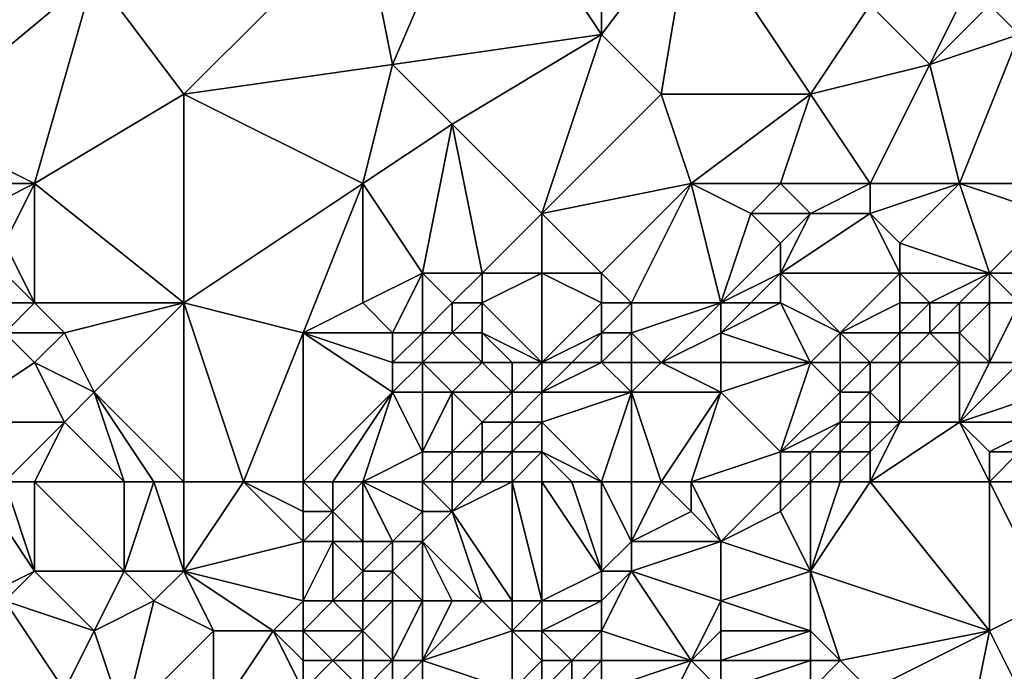
# Model space of a CAD drawing. Units: metres. Extents: x 77500 to 78125, y 347500 to 348000.
# Drawn here: x 77902 to 77936, y 347866 to 347888 of the extents above; entities that cross this region are included whole.
import ezdxf

# ---------------------------------------------------------------- set-up
doc = ezdxf.new("R2010")
doc.units = ezdxf.units.M
doc.layers.add('Terrain', color=15, linetype='Continuous')

msp = doc.modelspace()

# ---------------------------------------------------------------- linework, layer by layer
at = {"layer": 'Terrain'}
for points in [[(77915, 347886, 248.36), (77918, 347893, 248.16), (77914, 347891, 248.23), (77915, 347886, 248.36)], [(77915, 347886, 248.36), (77922, 347887, 248.26), (77918, 347893, 248.16), (77915, 347886, 248.36)], [(77922, 347887, 248.26), (77922, 347891, 248.29), (77918, 347893, 248.16), (77922, 347887, 248.26)], [(77908, 347885, 248.43), (77914, 347891, 248.23), (77905, 347889, 248.19), (77908, 347885, 248.43)], [(77915, 347886, 248.36), (77914, 347891, 248.23), (77908, 347885, 248.43), (77915, 347886, 248.36)], [(77924, 347885, 248.31), (77925, 347891, 248.46), (77922, 347887, 248.26), (77924, 347885, 248.31)], [(77922, 347887, 248.26), (77925, 347891, 248.46), (77922, 347891, 248.29), (77922, 347887, 248.26)], [(77929, 347885, 248.33), (77925, 347891, 248.46), (77924, 347885, 248.31), (77929, 347885, 248.33)], [(77929, 347885, 248.33), (77931, 347888, 248.33), (77925, 347891, 248.46), (77929, 347885, 248.33)], [(77936, 347887, 248.03), (77937, 347891, 248.13), (77935, 347888, 248.29), (77936, 347887, 248.03)], [(77905, 347889, 248.19), (77898, 347888, 248.06), (77899, 347884, 248.14), (77905, 347889, 248.19)], [(77905, 347889, 248.19), (77899, 347884, 248.14), (77903, 347882, 248.2), (77905, 347889, 248.19)], [(77908, 347885, 248.43), (77905, 347889, 248.19), (77903, 347882, 248.2), (77908, 347885, 248.43)], [(77929, 347885, 248.33), (77933, 347886, 248.26), (77931, 347888, 248.33), (77929, 347885, 248.33)], [(77933, 347886, 248.26), (77934, 347888, 248.51), (77931, 347888, 248.33), (77933, 347886, 248.26)], [(77933, 347886, 248.26), (77936, 347887, 248.03), (77935, 347888, 248.29), (77933, 347886, 248.26)], [(77933, 347886, 248.26), (77935, 347888, 248.29), (77934, 347888, 248.51), (77933, 347886, 248.26)], [(77917, 347884, 248.31), (77922, 347887, 248.26), (77915, 347886, 248.36), (77917, 347884, 248.31)], [(77920, 347881, 248.21), (77922, 347887, 248.26), (77917, 347884, 248.31), (77920, 347881, 248.21)], [(77920, 347881, 248.21), (77924, 347885, 248.31), (77922, 347887, 248.26), (77920, 347881, 248.21)], [(77934, 347882, 247.89), (77936, 347887, 248.03), (77933, 347886, 248.26), (77934, 347882, 247.89)], [(77937, 347882, 248.06), (77936, 347887, 248.03), (77934, 347882, 247.89), (77937, 347882, 248.06)], [(77915, 347886, 248.36), (77908, 347885, 248.43), (77914, 347882, 248.18), (77915, 347886, 248.36)], [(77917, 347884, 248.31), (77915, 347886, 248.36), (77914, 347882, 248.18), (77917, 347884, 248.31)], [(77931, 347882, 248.11), (77933, 347886, 248.26), (77929, 347885, 248.33), (77931, 347882, 248.11)], [(77934, 347882, 247.89), (77933, 347886, 248.26), (77931, 347882, 248.11), (77934, 347882, 247.89)], [(77908, 347878, 248.12), (77908, 347885, 248.43), (77903, 347882, 248.2), (77908, 347878, 248.12)], [(77908, 347878, 248.12), (77914, 347882, 248.18), (77908, 347885, 248.43), (77908, 347878, 248.12)], [(77920, 347881, 248.21), (77925, 347882, 248.41), (77924, 347885, 248.31), (77920, 347881, 248.21)], [(77929, 347885, 248.33), (77924, 347885, 248.31), (77925, 347882, 248.41), (77929, 347885, 248.33)], [(77928, 347882, 248.36), (77929, 347885, 248.33), (77925, 347882, 248.41), (77928, 347882, 248.36)], [(77931, 347882, 248.11), (77929, 347885, 248.33), (77928, 347882, 248.36), (77931, 347882, 248.11)], [(77903, 347882, 248.2), (77899, 347884, 248.14), (77900, 347882, 248.19), (77903, 347882, 248.2)], [(77916, 347879, 248.18), (77917, 347884, 248.31), (77914, 347882, 248.18), (77916, 347879, 248.18)], [(77918, 347879, 248.35), (77917, 347884, 248.31), (77916, 347879, 248.18), (77918, 347879, 248.35)], [(77918, 347879, 248.35), (77920, 347881, 248.21), (77917, 347884, 248.31), (77918, 347879, 248.35)], [(77901, 347881, 248.24), (77903, 347882, 248.2), (77900, 347882, 248.19), (77901, 347881, 248.24)], [(77902, 347880, 248.29), (77903, 347882, 248.2), (77901, 347881, 248.24), (77902, 347880, 248.29)], [(77903, 347878, 248.25), (77903, 347882, 248.2), (77902, 347880, 248.29), (77903, 347878, 248.25)], [(77908, 347878, 248.12), (77903, 347882, 248.2), (77903, 347878, 248.25), (77908, 347878, 248.12)], [(77912, 347877, 248.26), (77914, 347882, 248.18), (77908, 347878, 248.12), (77912, 347877, 248.26)], [(77912, 347877, 248.26), (77914, 347878, 248.09), (77914, 347882, 248.18), (77912, 347877, 248.26)], [(77916, 347879, 248.18), (77914, 347882, 248.18), (77914, 347878, 248.09), (77916, 347879, 248.18)], [(77922, 347879, 248.34), (77925, 347882, 248.41), (77920, 347881, 248.21), (77922, 347879, 248.34)], [(77923, 347878, 248.45), (77925, 347882, 248.41), (77922, 347879, 248.34), (77923, 347878, 248.45)], [(77926, 347878, 248.42), (77925, 347882, 248.41), (77923, 347878, 248.45), (77926, 347878, 248.42)], [(77926, 347878, 248.42), (77927, 347881, 248.42), (77925, 347882, 248.41), (77926, 347878, 248.42)], [(77927, 347881, 248.42), (77928, 347882, 248.36), (77925, 347882, 248.41), (77927, 347881, 248.42)], [(77929, 347881, 248.22), (77928, 347882, 248.36), (77927, 347881, 248.42), (77929, 347881, 248.22)], [(77929, 347881, 248.22), (77931, 347882, 248.11), (77928, 347882, 248.36), (77929, 347881, 248.22)], [(77931, 347881, 247.92), (77931, 347882, 248.11), (77929, 347881, 248.22), (77931, 347881, 247.92)], [(77932, 347880, 247.64), (77934, 347882, 247.89), (77931, 347881, 247.92), (77932, 347880, 247.64)], [(77931, 347881, 247.92), (77934, 347882, 247.89), (77931, 347882, 248.11), (77931, 347881, 247.92)], [(77935, 347879, 247.87), (77934, 347882, 247.89), (77932, 347880, 247.64), (77935, 347879, 247.87)], [(77935, 347879, 247.87), (77937, 347881, 247.96), (77934, 347882, 247.89), (77935, 347879, 247.87)], [(77937, 347881, 247.96), (77937, 347882, 248.06), (77934, 347882, 247.89), (77937, 347881, 247.96)], [(77920, 347879, 248.32), (77920, 347881, 248.21), (77918, 347879, 248.35), (77920, 347879, 248.32)], [(77922, 347879, 248.34), (77920, 347881, 248.21), (77920, 347879, 248.32), (77922, 347879, 248.34)], [(77926, 347878, 248.42), (77928, 347880, 248.27), (77927, 347881, 248.42), (77926, 347878, 248.42)], [(77928, 347880, 248.27), (77929, 347881, 248.22), (77927, 347881, 248.42), (77928, 347880, 248.27)], [(77932, 347879, 247.55), (77931, 347881, 247.92), (77928, 347879, 248.14), (77932, 347879, 247.55)], [(77928, 347879, 248.14), (77931, 347881, 247.92), (77929, 347881, 248.22), (77928, 347879, 248.14)], [(77928, 347879, 248.14), (77929, 347881, 248.22), (77928, 347880, 248.27), (77928, 347879, 248.14)], [(77932, 347879, 247.55), (77932, 347880, 247.64), (77931, 347881, 247.92), (77932, 347879, 247.55)], [(77937, 347879, 247.43), (77937, 347881, 247.96), (77935, 347879, 247.87), (77937, 347879, 247.43)], [(77903, 347878, 248.25), (77902, 347880, 248.29), (77902, 347879, 248.25), (77903, 347878, 248.25)], [(77926, 347878, 248.42), (77928, 347879, 248.14), (77928, 347880, 248.27), (77926, 347878, 248.42)], [(77935, 347879, 247.87), (77932, 347880, 247.64), (77932, 347879, 247.55), (77935, 347879, 247.87)], [(77903, 347878, 248.25), (77902, 347879, 248.25), (77902, 347878, 248.14), (77903, 347878, 248.25)], [(77915, 347877, 248.15), (77916, 347879, 248.18), (77914, 347878, 248.09), (77915, 347877, 248.15)], [(77916, 347877, 248.37), (77916, 347879, 248.18), (77915, 347877, 248.15), (77916, 347877, 248.37)], [(77916, 347877, 248.37), (77917, 347878, 248.38), (77916, 347879, 248.18), (77916, 347877, 248.37)], [(77917, 347878, 248.38), (77918, 347879, 248.35), (77916, 347879, 248.18), (77917, 347878, 248.38)], [(77918, 347878, 248.74), (77918, 347879, 248.35), (77917, 347878, 248.38), (77918, 347878, 248.74)], [(77920, 347876, 249.61), (77920, 347879, 248.32), (77918, 347878, 248.74), (77920, 347876, 249.61)], [(77918, 347878, 248.74), (77920, 347879, 248.32), (77918, 347879, 248.35), (77918, 347878, 248.74)], [(77920, 347876, 249.61), (77922, 347878, 248.48), (77920, 347879, 248.32), (77920, 347876, 249.61)], [(77922, 347878, 248.48), (77922, 347879, 248.34), (77920, 347879, 248.32), (77922, 347878, 248.48)], [(77923, 347878, 248.45), (77922, 347879, 248.34), (77922, 347878, 248.48), (77923, 347878, 248.45)], [(77927, 347878, 248.22), (77928, 347879, 248.14), (77926, 347878, 248.42), (77927, 347878, 248.22)], [(77928, 347878, 247.93), (77928, 347879, 248.14), (77927, 347878, 248.22), (77928, 347878, 247.93)], [(77930, 347877, 247.39), (77932, 347879, 247.55), (77928, 347879, 248.14), (77930, 347877, 247.39)], [(77930, 347877, 247.39), (77928, 347879, 248.14), (77928, 347878, 247.93), (77930, 347877, 247.39)], [(77930, 347877, 247.39), (77932, 347878, 247.49), (77932, 347879, 247.55), (77930, 347877, 247.39)], [(77933, 347878, 247.69), (77932, 347879, 247.55), (77932, 347878, 247.49), (77933, 347878, 247.69)], [(77933, 347878, 247.69), (77935, 347879, 247.87), (77932, 347879, 247.55), (77933, 347878, 247.69)], [(77934, 347878, 248.03), (77935, 347879, 247.87), (77933, 347878, 247.69), (77934, 347878, 248.03)], [(77935, 347878, 247.94), (77935, 347879, 247.87), (77934, 347878, 248.03), (77935, 347878, 247.94)], [(77936, 347878, 247.57), (77935, 347879, 247.87), (77935, 347878, 247.94), (77936, 347878, 247.57)], [(77936, 347878, 247.57), (77937, 347879, 247.43), (77935, 347879, 247.87), (77936, 347878, 247.57)], [(77902, 347877, 248.03), (77903, 347878, 248.25), (77902, 347878, 248.14), (77902, 347877, 248.03)], [(77904, 347877, 248.22), (77903, 347878, 248.25), (77902, 347877, 248.03), (77904, 347877, 248.22)], [(77904, 347877, 248.22), (77908, 347878, 248.12), (77903, 347878, 248.25), (77904, 347877, 248.22)], [(77905, 347875, 248.13), (77908, 347878, 248.12), (77904, 347877, 248.22), (77905, 347875, 248.13)], [(77908, 347872, 248.12), (77908, 347878, 248.12), (77905, 347875, 248.13), (77908, 347872, 248.12)], [(77910, 347872, 248.09), (77912, 347877, 248.26), (77908, 347878, 248.12), (77910, 347872, 248.09)], [(77910, 347872, 248.09), (77908, 347878, 248.12), (77908, 347872, 248.12), (77910, 347872, 248.09)], [(77915, 347877, 248.15), (77914, 347878, 248.09), (77912, 347877, 248.26), (77915, 347877, 248.15)], [(77917, 347877, 248.72), (77917, 347878, 248.38), (77916, 347877, 248.37), (77917, 347877, 248.72)], [(77918, 347877, 249.25), (77918, 347878, 248.74), (77917, 347877, 248.72), (77918, 347877, 249.25)], [(77917, 347877, 248.72), (77918, 347878, 248.74), (77917, 347878, 248.38), (77917, 347877, 248.72)], [(77920, 347876, 249.61), (77918, 347878, 248.74), (77918, 347877, 249.25), (77920, 347876, 249.61)], [(77920, 347876, 249.61), (77922, 347877, 248.69), (77922, 347878, 248.48), (77920, 347876, 249.61)], [(77923, 347877, 248.53), (77923, 347878, 248.45), (77922, 347877, 248.69), (77923, 347877, 248.53)], [(77922, 347877, 248.69), (77923, 347878, 248.45), (77922, 347878, 248.48), (77922, 347877, 248.69)], [(77926, 347878, 248.42), (77923, 347878, 248.45), (77923, 347877, 248.53), (77926, 347878, 248.42)], [(77926, 347878, 248.42), (77923, 347877, 248.53), (77924, 347876, 248.47), (77926, 347878, 248.42)], [(77926, 347877, 248.27), (77926, 347878, 248.42), (77924, 347876, 248.47), (77926, 347877, 248.27)], [(77929, 347876, 247.35), (77928, 347878, 247.93), (77926, 347877, 248.27), (77929, 347876, 247.35)], [(77926, 347877, 248.27), (77928, 347878, 247.93), (77927, 347878, 248.22), (77926, 347877, 248.27)], [(77926, 347877, 248.27), (77927, 347878, 248.22), (77926, 347878, 248.42), (77926, 347877, 248.27)], [(77929, 347876, 247.35), (77930, 347877, 247.39), (77928, 347878, 247.93), (77929, 347876, 247.35)], [(77932, 347877, 247.47), (77932, 347878, 247.49), (77930, 347877, 247.39), (77932, 347877, 247.47)], [(77933, 347877, 247.82), (77933, 347878, 247.69), (77932, 347877, 247.47), (77933, 347877, 247.82)], [(77932, 347877, 247.47), (77933, 347878, 247.69), (77932, 347878, 247.49), (77932, 347877, 247.47)], [(77934, 347877, 248.18), (77934, 347878, 248.03), (77933, 347877, 247.82), (77934, 347877, 248.18)], [(77933, 347877, 247.82), (77934, 347878, 248.03), (77933, 347878, 247.69), (77933, 347877, 247.82)], [(77935, 347876, 248.08), (77935, 347878, 247.94), (77934, 347877, 248.18), (77935, 347876, 248.08)], [(77934, 347877, 248.18), (77935, 347878, 247.94), (77934, 347878, 248.03), (77934, 347877, 248.18)], [(77936, 347876, 247.7), (77936, 347878, 247.57), (77935, 347876, 248.08), (77936, 347876, 247.7)], [(77935, 347876, 248.08), (77936, 347878, 247.57), (77935, 347878, 247.94), (77935, 347876, 248.08)], [(77900, 347874, 247.25), (77903, 347876, 248.08), (77902, 347877, 248.03), (77900, 347874, 247.25)], [(77904, 347877, 248.22), (77902, 347877, 248.03), (77903, 347876, 248.08), (77904, 347877, 248.22)], [(77905, 347875, 248.13), (77904, 347877, 248.22), (77903, 347876, 248.08), (77905, 347875, 248.13)], [(77912, 347872, 248.09), (77912, 347877, 248.26), (77910, 347872, 248.09), (77912, 347872, 248.09)], [(77915, 347875, 248.74), (77912, 347877, 248.26), (77912, 347872, 248.09), (77915, 347875, 248.74)], [(77915, 347875, 248.74), (77915, 347876, 248.31), (77912, 347877, 248.26), (77915, 347875, 248.74)], [(77915, 347876, 248.31), (77915, 347877, 248.15), (77912, 347877, 248.26), (77915, 347876, 248.31)], [(77916, 347876, 248.7), (77916, 347877, 248.37), (77915, 347876, 248.31), (77916, 347876, 248.7)], [(77915, 347876, 248.31), (77916, 347877, 248.37), (77915, 347877, 248.15), (77915, 347876, 248.31)], [(77918, 347876, 249.64), (77917, 347877, 248.72), (77916, 347876, 248.7), (77918, 347876, 249.64)], [(77916, 347876, 248.7), (77917, 347877, 248.72), (77916, 347877, 248.37), (77916, 347876, 248.7)], [(77918, 347876, 249.64), (77918, 347877, 249.25), (77917, 347877, 248.72), (77918, 347876, 249.64)], [(77920, 347876, 249.61), (77918, 347877, 249.25), (77919, 347876, 249.74), (77920, 347876, 249.61)], [(77919, 347876, 249.74), (77918, 347877, 249.25), (77918, 347876, 249.64), (77919, 347876, 249.74)], [(77921, 347876, 249.26), (77922, 347877, 248.69), (77920, 347876, 249.61), (77921, 347876, 249.26)], [(77922, 347876, 248.9), (77922, 347877, 248.69), (77921, 347876, 249.26), (77922, 347876, 248.9)], [(77923, 347876, 248.64), (77923, 347877, 248.53), (77922, 347876, 248.9), (77923, 347876, 248.64)], [(77922, 347876, 248.9), (77923, 347877, 248.53), (77922, 347877, 248.69), (77922, 347876, 248.9)], [(77924, 347876, 248.47), (77923, 347877, 248.53), (77923, 347876, 248.64), (77924, 347876, 248.47)], [(77926, 347876, 248.03), (77926, 347877, 248.27), (77924, 347876, 248.47), (77926, 347876, 248.03)], [(77929, 347876, 247.35), (77926, 347877, 248.27), (77926, 347876, 248.03), (77929, 347876, 247.35)], [(77930, 347876, 247.34), (77930, 347877, 247.39), (77929, 347876, 247.35), (77930, 347876, 247.34)], [(77931, 347876, 247.36), (77932, 347877, 247.47), (77930, 347877, 247.39), (77931, 347876, 247.36)], [(77931, 347876, 247.36), (77930, 347877, 247.39), (77930, 347876, 247.34), (77931, 347876, 247.36)], [(77932, 347876, 247.56), (77932, 347877, 247.47), (77931, 347876, 247.36), (77932, 347876, 247.56)], [(77934, 347876, 248.23), (77933, 347877, 247.82), (77932, 347876, 247.56), (77934, 347876, 248.23)], [(77932, 347876, 247.56), (77933, 347877, 247.82), (77932, 347877, 247.47), (77932, 347876, 247.56)], [(77934, 347876, 248.23), (77934, 347877, 248.18), (77933, 347877, 247.82), (77934, 347876, 248.23)], [(77935, 347876, 248.08), (77934, 347877, 248.18), (77934, 347876, 248.23), (77935, 347876, 248.08)], [(77904, 347874, 247.99), (77903, 347876, 248.08), (77900, 347874, 247.25), (77904, 347874, 247.99)], [(77904, 347874, 247.99), (77905, 347875, 248.13), (77903, 347876, 248.08), (77904, 347874, 247.99)], [(77916, 347875, 249.15), (77916, 347876, 248.7), (77915, 347875, 248.74), (77916, 347875, 249.15)], [(77915, 347875, 248.74), (77916, 347876, 248.7), (77915, 347876, 248.31), (77915, 347875, 248.74)], [(77917, 347875, 249.58), (77918, 347876, 249.64), (77916, 347876, 248.7), (77917, 347875, 249.58)], [(77917, 347875, 249.58), (77916, 347876, 248.7), (77916, 347875, 249.15), (77917, 347875, 249.58)], [(77919, 347875, 249.95), (77918, 347876, 249.64), (77917, 347875, 249.58), (77919, 347875, 249.95)], [(77919, 347875, 249.95), (77919, 347876, 249.74), (77918, 347876, 249.64), (77919, 347875, 249.95)], [(77920, 347875, 249.77), (77920, 347876, 249.61), (77919, 347875, 249.95), (77920, 347875, 249.77)], [(77919, 347875, 249.95), (77920, 347876, 249.61), (77919, 347876, 249.74), (77919, 347875, 249.95)], [(77923, 347875, 248.7), (77922, 347876, 248.9), (77920, 347875, 249.77), (77923, 347875, 248.7)], [(77920, 347875, 249.77), (77921, 347876, 249.26), (77920, 347876, 249.61), (77920, 347875, 249.77)], [(77920, 347875, 249.77), (77922, 347876, 248.9), (77921, 347876, 249.26), (77920, 347875, 249.77)], [(77923, 347875, 248.7), (77923, 347876, 248.64), (77922, 347876, 248.9), (77923, 347875, 248.7)], [(77923, 347875, 248.7), (77924, 347876, 248.47), (77923, 347876, 248.64), (77923, 347875, 248.7)], [(77926, 347875, 247.75), (77924, 347876, 248.47), (77923, 347875, 248.7), (77926, 347875, 247.75)], [(77926, 347875, 247.75), (77926, 347876, 248.03), (77924, 347876, 248.47), (77926, 347875, 247.75)], [(77928, 347873, 247.18), (77929, 347876, 247.35), (77926, 347875, 247.75), (77928, 347873, 247.18)], [(77926, 347875, 247.75), (77929, 347876, 247.35), (77926, 347876, 248.03), (77926, 347875, 247.75)], [(77928, 347873, 247.18), (77930, 347875, 247.34), (77929, 347876, 247.35), (77928, 347873, 247.18)], [(77930, 347875, 247.34), (77930, 347876, 247.34), (77929, 347876, 247.35), (77930, 347875, 247.34)], [(77931, 347875, 247.43), (77931, 347876, 247.36), (77930, 347875, 247.34), (77931, 347875, 247.43)], [(77930, 347875, 247.34), (77931, 347876, 247.36), (77930, 347876, 247.34), (77930, 347875, 247.34)], [(77932, 347874, 248.08), (77932, 347876, 247.56), (77931, 347875, 247.43), (77932, 347874, 248.08)], [(77931, 347875, 247.43), (77932, 347876, 247.56), (77931, 347876, 247.36), (77931, 347875, 247.43)], [(77934, 347874, 248.59), (77934, 347876, 248.23), (77932, 347874, 248.08), (77934, 347874, 248.59)], [(77932, 347874, 248.08), (77934, 347876, 248.23), (77932, 347876, 247.56), (77932, 347874, 248.08)], [(77934, 347874, 248.59), (77936, 347876, 247.7), (77935, 347876, 248.08), (77934, 347874, 248.59)], [(77934, 347874, 248.59), (77935, 347876, 248.08), (77934, 347876, 248.23), (77934, 347874, 248.59)], [(77934, 347874, 248.59), (77937, 347875, 247.77), (77936, 347876, 247.7), (77934, 347874, 248.59)], [(77906, 347872, 248.09), (77905, 347875, 248.13), (77904, 347874, 247.99), (77906, 347872, 248.09)], [(77908, 347872, 248.12), (77905, 347875, 248.13), (77907, 347872, 248.12), (77908, 347872, 248.12)], [(77907, 347872, 248.12), (77905, 347875, 248.13), (77906, 347872, 248.09), (77907, 347872, 248.12)], [(77915, 347875, 248.74), (77912, 347872, 248.09), (77913, 347872, 248.37), (77915, 347875, 248.74)], [(77915, 347875, 248.74), (77913, 347872, 248.37), (77914, 347872, 248.89), (77915, 347875, 248.74)], [(77916, 347873, 249.7), (77915, 347875, 248.74), (77914, 347872, 248.89), (77916, 347873, 249.7)], [(77916, 347873, 249.7), (77916, 347875, 249.15), (77915, 347875, 248.74), (77916, 347873, 249.7)], [(77917, 347873, 249.92), (77917, 347875, 249.58), (77916, 347873, 249.7), (77917, 347873, 249.92)], [(77916, 347873, 249.7), (77917, 347875, 249.58), (77916, 347875, 249.15), (77916, 347873, 249.7)], [(77917, 347873, 249.92), (77918, 347874, 250.07), (77917, 347875, 249.58), (77917, 347873, 249.92)], [(77918, 347874, 250.07), (77919, 347875, 249.95), (77917, 347875, 249.58), (77918, 347874, 250.07)], [(77919, 347874, 249.99), (77919, 347875, 249.95), (77918, 347874, 250.07), (77919, 347874, 249.99)], [(77920, 347874, 249.69), (77920, 347875, 249.77), (77919, 347874, 249.99), (77920, 347874, 249.69)], [(77919, 347874, 249.99), (77920, 347875, 249.77), (77919, 347875, 249.95), (77919, 347874, 249.99)], [(77922, 347872, 248.54), (77923, 347875, 248.7), (77920, 347874, 249.69), (77922, 347872, 248.54)], [(77920, 347874, 249.69), (77923, 347875, 248.7), (77920, 347875, 249.77), (77920, 347874, 249.69)], [(77923, 347872, 248.08), (77923, 347875, 248.7), (77922, 347872, 248.54), (77923, 347872, 248.08)], [(77924, 347872, 247.63), (77923, 347875, 248.7), (77923, 347872, 248.08), (77924, 347872, 247.63)], [(77926, 347875, 247.75), (77923, 347875, 248.7), (77924, 347872, 247.63), (77926, 347875, 247.75)], [(77926, 347875, 247.75), (77924, 347872, 247.63), (77925, 347872, 247.32), (77926, 347875, 247.75)], [(77928, 347873, 247.18), (77926, 347875, 247.75), (77925, 347872, 247.32), (77928, 347873, 247.18)], [(77928, 347873, 247.18), (77930, 347874, 247.39), (77930, 347875, 247.34), (77928, 347873, 247.18)], [(77931, 347874, 247.67), (77931, 347875, 247.43), (77930, 347874, 247.39), (77931, 347874, 247.67)], [(77930, 347874, 247.39), (77931, 347875, 247.43), (77930, 347875, 247.34), (77930, 347874, 247.39)], [(77932, 347874, 248.08), (77931, 347875, 247.43), (77931, 347874, 247.67), (77932, 347874, 248.08)], [(77937, 347874, 248.19), (77937, 347875, 247.77), (77934, 347874, 248.59), (77937, 347874, 248.19)], [(77904, 347874, 247.99), (77900, 347874, 247.25), (77902, 347872, 247.34), (77904, 347874, 247.99)], [(77904, 347874, 247.99), (77902, 347872, 247.34), (77903, 347872, 247.57), (77904, 347874, 247.99)], [(77906, 347872, 248.09), (77904, 347874, 247.99), (77903, 347872, 247.57), (77906, 347872, 248.09)], [(77918, 347873, 249.94), (77918, 347874, 250.07), (77917, 347873, 249.92), (77918, 347873, 249.94)], [(77919, 347873, 249.82), (77919, 347874, 249.99), (77918, 347873, 249.94), (77919, 347873, 249.82)], [(77918, 347873, 249.94), (77919, 347874, 249.99), (77918, 347874, 250.07), (77918, 347873, 249.94)], [(77920, 347873, 249.5), (77920, 347874, 249.69), (77919, 347873, 249.82), (77920, 347873, 249.5)], [(77919, 347873, 249.82), (77920, 347874, 249.69), (77919, 347874, 249.99), (77919, 347873, 249.82)], [(77922, 347872, 248.54), (77920, 347874, 249.69), (77920, 347873, 249.5), (77922, 347872, 248.54)], [(77929, 347873, 247.31), (77930, 347874, 247.39), (77928, 347873, 247.18), (77929, 347873, 247.31)], [(77930, 347873, 247.51), (77930, 347874, 247.39), (77929, 347873, 247.31), (77930, 347873, 247.51)], [(77931, 347873, 247.98), (77931, 347874, 247.67), (77930, 347873, 247.51), (77931, 347873, 247.98)], [(77930, 347873, 247.51), (77931, 347874, 247.67), (77930, 347874, 247.39), (77930, 347873, 247.51)], [(77935, 347872, 248.57), (77934, 347874, 248.59), (77931, 347872, 248.18), (77935, 347872, 248.57)], [(77931, 347872, 248.18), (77934, 347874, 248.59), (77932, 347874, 248.08), (77931, 347872, 248.18)], [(77931, 347872, 248.18), (77932, 347874, 248.08), (77931, 347873, 247.98), (77931, 347872, 248.18)], [(77931, 347873, 247.98), (77932, 347874, 248.08), (77931, 347874, 247.67), (77931, 347873, 247.98)], [(77935, 347872, 248.57), (77935, 347873, 248.68), (77934, 347874, 248.59), (77935, 347872, 248.57)], [(77935, 347873, 248.68), (77937, 347874, 248.19), (77934, 347874, 248.59), (77935, 347873, 248.68)], [(77936, 347873, 248.7), (77937, 347874, 248.19), (77935, 347873, 248.68), (77936, 347873, 248.7)], [(77916, 347872, 249.88), (77916, 347873, 249.7), (77914, 347872, 248.89), (77916, 347872, 249.88)], [(77917, 347872, 249.89), (77917, 347873, 249.92), (77916, 347872, 249.88), (77917, 347872, 249.89)], [(77916, 347872, 249.88), (77917, 347873, 249.92), (77916, 347873, 249.7), (77916, 347872, 249.88)], [(77918, 347872, 249.75), (77918, 347873, 249.94), (77917, 347872, 249.89), (77918, 347872, 249.75)], [(77917, 347872, 249.89), (77918, 347873, 249.94), (77917, 347873, 249.92), (77917, 347872, 249.89)], [(77919, 347872, 249.74), (77919, 347873, 249.82), (77918, 347872, 249.75), (77919, 347872, 249.74)], [(77918, 347872, 249.75), (77919, 347873, 249.82), (77918, 347873, 249.94), (77918, 347872, 249.75)], [(77920, 347872, 249.34), (77920, 347873, 249.5), (77919, 347872, 249.74), (77920, 347872, 249.34)], [(77919, 347872, 249.74), (77920, 347873, 249.5), (77919, 347873, 249.82), (77919, 347872, 249.74)], [(77922, 347872, 248.54), (77920, 347873, 249.5), (77921, 347872, 248.96), (77922, 347872, 248.54)], [(77921, 347872, 248.96), (77920, 347873, 249.5), (77920, 347872, 249.34), (77921, 347872, 248.96)], [(77928, 347872, 247.17), (77928, 347873, 247.18), (77925, 347872, 247.32), (77928, 347872, 247.17)], [(77929, 347872, 247.38), (77929, 347873, 247.31), (77928, 347872, 247.17), (77929, 347872, 247.38)], [(77928, 347872, 247.17), (77929, 347873, 247.31), (77928, 347873, 247.18), (77928, 347872, 247.17)], [(77930, 347872, 247.75), (77930, 347873, 247.51), (77929, 347872, 247.38), (77930, 347872, 247.75)], [(77929, 347872, 247.38), (77930, 347873, 247.51), (77929, 347873, 247.31), (77929, 347872, 247.38)], [(77931, 347872, 248.18), (77931, 347873, 247.98), (77930, 347872, 247.75), (77931, 347872, 248.18)], [(77930, 347872, 247.75), (77931, 347873, 247.98), (77930, 347873, 247.51), (77930, 347872, 247.75)], [(77936, 347872, 248.58), (77936, 347873, 248.7), (77935, 347872, 248.57), (77936, 347872, 248.58)], [(77935, 347872, 248.57), (77936, 347873, 248.7), (77935, 347873, 248.68), (77935, 347872, 248.57)], [(77902, 347872, 247.34), (77901, 347872, 247.17), (77903, 347869, 247.2), (77902, 347872, 247.34)], [(77901, 347872, 247.17), (77901, 347868, 247.07), (77903, 347869, 247.2), (77901, 347872, 247.17)], [(77903, 347872, 247.57), (77902, 347872, 247.34), (77903, 347869, 247.2), (77903, 347872, 247.57)], [(77906, 347869, 247.87), (77903, 347872, 247.57), (77903, 347869, 247.2), (77906, 347869, 247.87)], [(77906, 347872, 248.09), (77903, 347872, 247.57), (77906, 347869, 247.87), (77906, 347872, 248.09)], [(77907, 347872, 248.12), (77906, 347872, 248.09), (77906, 347869, 247.87), (77907, 347872, 248.12)], [(77907, 347872, 248.12), (77906, 347869, 247.87), (77908, 347869, 248.06), (77907, 347872, 248.12)], [(77908, 347872, 248.12), (77907, 347872, 248.12), (77908, 347869, 248.06), (77908, 347872, 248.12)], [(77910, 347872, 248.09), (77908, 347872, 248.12), (77908, 347869, 248.06), (77910, 347872, 248.09)], [(77910, 347872, 248.09), (77908, 347869, 248.06), (77912, 347870, 248.21), (77910, 347872, 248.09)], [(77912, 347872, 248.09), (77910, 347872, 248.09), (77912, 347871, 248.29), (77912, 347872, 248.09)], [(77910, 347872, 248.09), (77912, 347870, 248.21), (77912, 347871, 248.29), (77910, 347872, 248.09)], [(77913, 347872, 248.37), (77912, 347872, 248.09), (77913, 347871, 248.55), (77913, 347872, 248.37)], [(77912, 347872, 248.09), (77912, 347871, 248.29), (77913, 347871, 248.55), (77912, 347872, 248.09)], [(77914, 347872, 248.89), (77913, 347872, 248.37), (77913, 347871, 248.55), (77914, 347872, 248.89)], [(77914, 347872, 248.89), (77913, 347871, 248.55), (77914, 347870, 249.04), (77914, 347872, 248.89)], [(77914, 347872, 248.89), (77914, 347870, 249.04), (77915, 347870, 249.53), (77914, 347872, 248.89)], [(77914, 347872, 248.89), (77915, 347870, 249.53), (77916, 347871, 249.94), (77914, 347872, 248.89)], [(77916, 347872, 249.88), (77914, 347872, 248.89), (77916, 347871, 249.94), (77916, 347872, 249.88)], [(77917, 347872, 249.89), (77916, 347872, 249.88), (77917, 347871, 249.87), (77917, 347872, 249.89)], [(77916, 347872, 249.88), (77916, 347871, 249.94), (77917, 347871, 249.87), (77916, 347872, 249.88)], [(77919, 347872, 249.74), (77918, 347872, 249.75), (77917, 347871, 249.87), (77919, 347872, 249.74)], [(77919, 347872, 249.74), (77917, 347871, 249.87), (77919, 347868, 248.69), (77919, 347872, 249.74)], [(77918, 347872, 249.75), (77917, 347872, 249.89), (77917, 347871, 249.87), (77918, 347872, 249.75)], [(77920, 347872, 249.34), (77919, 347872, 249.74), (77920, 347868, 248.25), (77920, 347872, 249.34)], [(77919, 347872, 249.74), (77919, 347868, 248.69), (77920, 347868, 248.25), (77919, 347872, 249.74)], [(77921, 347872, 248.96), (77920, 347872, 249.34), (77922, 347869, 247.48), (77921, 347872, 248.96)], [(77920, 347872, 249.34), (77920, 347868, 248.25), (77922, 347869, 247.48), (77920, 347872, 249.34)], [(77922, 347872, 248.54), (77921, 347872, 248.96), (77922, 347869, 247.48), (77922, 347872, 248.54)], [(77923, 347872, 248.08), (77922, 347872, 248.54), (77923, 347870, 247.37), (77923, 347872, 248.08)], [(77922, 347872, 248.54), (77922, 347869, 247.48), (77923, 347870, 247.37), (77922, 347872, 248.54)], [(77924, 347872, 247.63), (77923, 347872, 248.08), (77923, 347870, 247.37), (77924, 347872, 247.63)], [(77924, 347872, 247.63), (77923, 347870, 247.37), (77925, 347871, 247.16), (77924, 347872, 247.63)], [(77925, 347872, 247.32), (77924, 347872, 247.63), (77925, 347871, 247.16), (77925, 347872, 247.32)], [(77926, 347870, 247.08), (77925, 347872, 247.32), (77925, 347871, 247.16), (77926, 347870, 247.08)], [(77928, 347872, 247.17), (77925, 347872, 247.32), (77926, 347870, 247.08), (77928, 347872, 247.17)], [(77928, 347872, 247.17), (77926, 347870, 247.08), (77928, 347871, 247.25), (77928, 347872, 247.17)], [(77929, 347872, 247.38), (77928, 347872, 247.17), (77928, 347871, 247.25), (77929, 347872, 247.38)], [(77929, 347872, 247.38), (77928, 347871, 247.25), (77929, 347869, 248.05), (77929, 347872, 247.38)], [(77931, 347872, 248.18), (77930, 347872, 247.75), (77929, 347869, 248.05), (77931, 347872, 248.18)], [(77931, 347872, 248.18), (77929, 347869, 248.05), (77935, 347867, 248.29), (77931, 347872, 248.18)], [(77930, 347872, 247.75), (77929, 347872, 247.38), (77929, 347869, 248.05), (77930, 347872, 247.75)], [(77935, 347872, 248.57), (77931, 347872, 248.18), (77935, 347867, 248.29), (77935, 347872, 248.57)], [(77936, 347872, 248.58), (77935, 347872, 248.57), (77937, 347868, 248.42), (77936, 347872, 248.58)], [(77935, 347872, 248.57), (77935, 347867, 248.29), (77937, 347868, 248.42), (77935, 347872, 248.57)], [(77913, 347870, 248.49), (77913, 347871, 248.55), (77912, 347870, 248.21), (77913, 347870, 248.49)], [(77912, 347870, 248.21), (77913, 347871, 248.55), (77912, 347871, 248.29), (77912, 347870, 248.21)], [(77914, 347870, 249.04), (77913, 347871, 248.55), (77913, 347870, 248.49), (77914, 347870, 249.04)], [(77916, 347870, 249.68), (77916, 347871, 249.94), (77915, 347870, 249.53), (77916, 347870, 249.68)], [(77918, 347868, 248.98), (77917, 347871, 249.87), (77916, 347870, 249.68), (77918, 347868, 248.98)], [(77916, 347870, 249.68), (77917, 347871, 249.87), (77916, 347871, 249.94), (77916, 347870, 249.68)], [(77919, 347868, 248.69), (77917, 347871, 249.87), (77918, 347868, 248.98), (77919, 347868, 248.69)], [(77926, 347870, 247.08), (77925, 347871, 247.16), (77923, 347870, 247.37), (77926, 347870, 247.08)], [(77929, 347869, 248.05), (77928, 347871, 247.25), (77926, 347870, 247.08), (77929, 347869, 248.05)], [(77912, 347868, 248.29), (77912, 347870, 248.21), (77908, 347869, 248.06), (77912, 347868, 248.29)], [(77913, 347868, 248.23), (77913, 347870, 248.49), (77912, 347868, 248.29), (77913, 347868, 248.23)], [(77912, 347868, 248.29), (77913, 347870, 248.49), (77912, 347870, 248.21), (77912, 347868, 248.29)], [(77913, 347868, 248.23), (77914, 347869, 248.77), (77913, 347870, 248.49), (77913, 347868, 248.23)], [(77914, 347869, 248.77), (77914, 347870, 249.04), (77913, 347870, 248.49), (77914, 347869, 248.77)], [(77915, 347869, 249.34), (77915, 347870, 249.53), (77914, 347869, 248.77), (77915, 347869, 249.34)], [(77915, 347870, 249.53), (77914, 347870, 249.04), (77914, 347869, 248.77), (77915, 347870, 249.53)], [(77916, 347868, 249.08), (77916, 347870, 249.68), (77915, 347869, 249.34), (77916, 347868, 249.08)], [(77915, 347869, 249.34), (77916, 347870, 249.68), (77915, 347870, 249.53), (77915, 347869, 249.34)], [(77918, 347868, 248.98), (77916, 347870, 249.68), (77917, 347868, 249.07), (77918, 347868, 248.98)], [(77917, 347868, 249.07), (77916, 347870, 249.68), (77916, 347868, 249.08), (77917, 347868, 249.07)], [(77923, 347869, 247.18), (77923, 347870, 247.37), (77922, 347869, 247.48), (77923, 347869, 247.18)], [(77926, 347868, 247.11), (77926, 347870, 247.08), (77923, 347869, 247.18), (77926, 347868, 247.11)], [(77926, 347870, 247.08), (77923, 347870, 247.37), (77923, 347869, 247.18), (77926, 347870, 247.08)], [(77926, 347868, 247.11), (77929, 347869, 248.05), (77926, 347870, 247.08), (77926, 347868, 247.11)], [(77902, 347868, 247.07), (77903, 347869, 247.2), (77901, 347868, 247.07), (77902, 347868, 247.07)], [(77905, 347867, 247.3), (77903, 347869, 247.2), (77902, 347868, 247.07), (77905, 347867, 247.3)], [(77905, 347867, 247.3), (77906, 347869, 247.87), (77903, 347869, 247.2), (77905, 347867, 247.3)], [(77905, 347867, 247.3), (77907, 347868, 247.87), (77906, 347869, 247.87), (77905, 347867, 247.3)], [(77907, 347868, 247.87), (77908, 347869, 248.06), (77906, 347869, 247.87), (77907, 347868, 247.87)], [(77909, 347867, 248.02), (77908, 347869, 248.06), (77907, 347868, 247.87), (77909, 347867, 248.02)], [(77911, 347867, 248.12), (77908, 347869, 248.06), (77909, 347867, 248.02), (77911, 347867, 248.12)], [(77911, 347867, 248.12), (77912, 347868, 248.29), (77908, 347869, 248.06), (77911, 347867, 248.12)], [(77914, 347868, 248.66), (77914, 347869, 248.77), (77913, 347868, 248.23), (77914, 347868, 248.66)], [(77915, 347868, 249.08), (77915, 347869, 249.34), (77914, 347868, 248.66), (77915, 347868, 249.08)], [(77915, 347869, 249.34), (77914, 347869, 248.77), (77914, 347868, 248.66), (77915, 347869, 249.34)], [(77916, 347868, 249.08), (77915, 347869, 249.34), (77915, 347868, 249.08), (77916, 347868, 249.08)], [(77922, 347868, 247.26), (77922, 347869, 247.48), (77920, 347868, 248.25), (77922, 347868, 247.26)], [(77925, 347866, 247.16), (77923, 347869, 247.18), (77922, 347867, 247.1), (77925, 347866, 247.16)], [(77922, 347867, 247.1), (77923, 347869, 247.18), (77922, 347868, 247.26), (77922, 347867, 247.1)], [(77922, 347868, 247.26), (77923, 347869, 247.18), (77922, 347869, 247.48), (77922, 347868, 247.26)], [(77926, 347868, 247.11), (77923, 347869, 247.18), (77925, 347866, 247.16), (77926, 347868, 247.11)], [(77929, 347867, 248.27), (77929, 347869, 248.05), (77926, 347868, 247.11), (77929, 347867, 248.27)], [(77930, 347866, 248.33), (77935, 347867, 248.29), (77929, 347869, 248.05), (77930, 347866, 248.33)], [(77930, 347866, 248.33), (77929, 347869, 248.05), (77929, 347867, 248.27), (77930, 347866, 248.33)], [(77904, 347865, 247.11), (77902, 347868, 247.07), (77902, 347864, 247.13), (77904, 347865, 247.11)], [(77904, 347865, 247.11), (77905, 347867, 247.3), (77902, 347868, 247.07), (77904, 347865, 247.11)], [(77906, 347864, 247.22), (77907, 347868, 247.87), (77905, 347867, 247.3), (77906, 347864, 247.22)], [(77906, 347864, 247.22), (77909, 347867, 248.02), (77907, 347868, 247.87), (77906, 347864, 247.22)], [(77912, 347867, 248.37), (77912, 347868, 248.29), (77911, 347867, 248.12), (77912, 347867, 248.37)], [(77914, 347867, 248.5), (77913, 347868, 248.23), (77912, 347867, 248.37), (77914, 347867, 248.5)], [(77912, 347867, 248.37), (77913, 347868, 248.23), (77912, 347868, 248.29), (77912, 347867, 248.37)], [(77914, 347867, 248.5), (77914, 347868, 248.66), (77913, 347868, 248.23), (77914, 347867, 248.5)], [(77915, 347866, 248.49), (77915, 347868, 249.08), (77914, 347867, 248.5), (77915, 347866, 248.49)], [(77915, 347868, 249.08), (77914, 347868, 248.66), (77914, 347867, 248.5), (77915, 347868, 249.08)], [(77916, 347866, 248.42), (77916, 347868, 249.08), (77915, 347866, 248.49), (77916, 347866, 248.42)], [(77915, 347866, 248.49), (77916, 347868, 249.08), (77915, 347868, 249.08), (77915, 347866, 248.49)], [(77916, 347866, 248.42), (77917, 347868, 249.07), (77916, 347868, 249.08), (77916, 347866, 248.42)], [(77916, 347866, 248.42), (77919, 347867, 248.04), (77918, 347868, 248.98), (77916, 347866, 248.42)], [(77916, 347866, 248.42), (77918, 347868, 248.98), (77917, 347868, 249.07), (77916, 347866, 248.42)], [(77919, 347867, 248.04), (77919, 347868, 248.69), (77918, 347868, 248.98), (77919, 347867, 248.04)], [(77920, 347867, 247.64), (77920, 347868, 248.25), (77919, 347867, 248.04), (77920, 347867, 247.64)], [(77919, 347867, 248.04), (77920, 347868, 248.25), (77919, 347868, 248.69), (77919, 347867, 248.04)], [(77922, 347867, 247.1), (77922, 347868, 247.26), (77920, 347867, 247.64), (77922, 347867, 247.1)], [(77920, 347867, 247.64), (77922, 347868, 247.26), (77920, 347868, 248.25), (77920, 347867, 247.64)], [(77926, 347867, 247.27), (77926, 347868, 247.11), (77925, 347866, 247.16), (77926, 347867, 247.27)], [(77929, 347867, 248.27), (77926, 347868, 247.11), (77926, 347867, 247.27), (77929, 347867, 248.27)], [(77937, 347863, 248.28), (77937, 347868, 248.42), (77935, 347867, 248.29), (77937, 347863, 248.28)], [(77906, 347864, 247.22), (77905, 347867, 247.3), (77904, 347865, 247.11), (77906, 347864, 247.22)], [(77909, 347864, 247.77), (77909, 347867, 248.02), (77906, 347864, 247.22), (77909, 347864, 247.77)], [(77909, 347864, 247.77), (77911, 347867, 248.12), (77909, 347867, 248.02), (77909, 347864, 247.77)], [(77909, 347864, 247.77), (77912, 347865, 248.34), (77911, 347867, 248.12), (77909, 347864, 247.77)], [(77912, 347865, 248.34), (77912, 347866, 248.18), (77911, 347867, 248.12), (77912, 347865, 248.34)], [(77912, 347866, 248.18), (77912, 347867, 248.37), (77911, 347867, 248.12), (77912, 347866, 248.18)], [(77913, 347866, 248.33), (77914, 347867, 248.5), (77912, 347867, 248.37), (77913, 347866, 248.33)], [(77913, 347866, 248.33), (77912, 347867, 248.37), (77912, 347866, 248.18), (77913, 347866, 248.33)], [(77914, 347866, 248.43), (77914, 347867, 248.5), (77913, 347866, 248.33), (77914, 347866, 248.43)], [(77915, 347866, 248.49), (77914, 347867, 248.5), (77914, 347866, 248.43), (77915, 347866, 248.49)], [(77919, 347865, 246.87), (77919, 347867, 248.04), (77916, 347866, 248.42), (77919, 347865, 246.87)], [(77919, 347865, 246.87), (77920, 347866, 247.04), (77919, 347867, 248.04), (77919, 347865, 246.87)], [(77920, 347866, 247.04), (77920, 347867, 247.64), (77919, 347867, 248.04), (77920, 347866, 247.04)], [(77921, 347866, 247.02), (77920, 347867, 247.64), (77920, 347866, 247.04), (77921, 347866, 247.02)], [(77921, 347866, 247.02), (77922, 347867, 247.1), (77920, 347867, 247.64), (77921, 347866, 247.02)], [(77922, 347866, 247.02), (77922, 347867, 247.1), (77921, 347866, 247.02), (77922, 347866, 247.02)], [(77925, 347866, 247.16), (77922, 347867, 247.1), (77922, 347866, 247.02), (77925, 347866, 247.16)], [(77926, 347866, 247.52), (77926, 347867, 247.27), (77925, 347866, 247.16), (77926, 347866, 247.52)], [(77929, 347866, 248.31), (77929, 347867, 248.27), (77926, 347866, 247.52), (77929, 347866, 248.31)], [(77926, 347866, 247.52), (77929, 347867, 248.27), (77926, 347867, 247.27), (77926, 347866, 247.52)], [(77930, 347866, 248.33), (77929, 347867, 248.27), (77929, 347866, 248.31), (77930, 347866, 248.33)], [(77931, 347865, 248.31), (77935, 347867, 248.29), (77930, 347866, 248.33), (77931, 347865, 248.31)], [(77934, 347862, 248.26), (77935, 347867, 248.29), (77931, 347865, 248.31), (77934, 347862, 248.26)], [(77934, 347862, 248.26), (77937, 347863, 248.28), (77935, 347867, 248.29), (77934, 347862, 248.26)], [(77914, 347865, 248.35), (77913, 347866, 248.33), (77912, 347865, 248.34), (77914, 347865, 248.35)], [(77912, 347865, 248.34), (77913, 347866, 248.33), (77912, 347866, 248.18), (77912, 347865, 248.34)], [(77914, 347865, 248.35), (77914, 347866, 248.43), (77913, 347866, 248.33), (77914, 347865, 248.35)], [(77915, 347865, 248.2), (77915, 347866, 248.49), (77914, 347865, 248.35), (77915, 347865, 248.2)], [(77915, 347866, 248.49), (77914, 347866, 248.43), (77914, 347865, 248.35), (77915, 347866, 248.49)], [(77916, 347865, 247.8), (77916, 347866, 248.42), (77915, 347865, 248.2), (77916, 347865, 247.8)], [(77915, 347865, 248.2), (77916, 347866, 248.42), (77915, 347866, 248.49), (77915, 347865, 248.2)], [(77919, 347865, 246.87), (77916, 347866, 248.42), (77916, 347865, 247.8), (77919, 347865, 246.87)], [(77920, 347865, 246.89), (77920, 347866, 247.04), (77919, 347865, 246.87), (77920, 347865, 246.89)], [(77921, 347865, 246.95), (77921, 347866, 247.02), (77920, 347865, 246.89), (77921, 347865, 246.95)], [(77920, 347865, 246.89), (77921, 347866, 247.02), (77920, 347866, 247.04), (77920, 347865, 246.89)], [(77922, 347865, 247), (77922, 347866, 247.02), (77921, 347865, 246.95), (77922, 347865, 247)], [(77921, 347865, 246.95), (77922, 347866, 247.02), (77921, 347866, 247.02), (77921, 347865, 246.95)], [(77924, 347864, 247.24), (77925, 347866, 247.16), (77922, 347865, 247), (77924, 347864, 247.24)], [(77922, 347865, 247), (77925, 347866, 247.16), (77922, 347866, 247.02), (77922, 347865, 247)], [(77926, 347865, 247.78), (77925, 347866, 247.16), (77924, 347864, 247.24), (77926, 347865, 247.78)], [(77926, 347865, 247.78), (77926, 347866, 247.52), (77925, 347866, 247.16), (77926, 347865, 247.78)], [(77929, 347865, 248.29), (77929, 347866, 248.31), (77926, 347865, 247.78), (77929, 347865, 248.29)], [(77926, 347865, 247.78), (77929, 347866, 248.31), (77926, 347866, 247.52), (77926, 347865, 247.78)], [(77931, 347865, 248.31), (77930, 347866, 248.33), (77929, 347865, 248.29), (77931, 347865, 248.31)], [(77929, 347865, 248.29), (77930, 347866, 248.33), (77929, 347866, 248.31), (77929, 347865, 248.29)]]:
    msp.add_3dface(points, dxfattribs=at)

doc.saveas('drawing.dxf')
